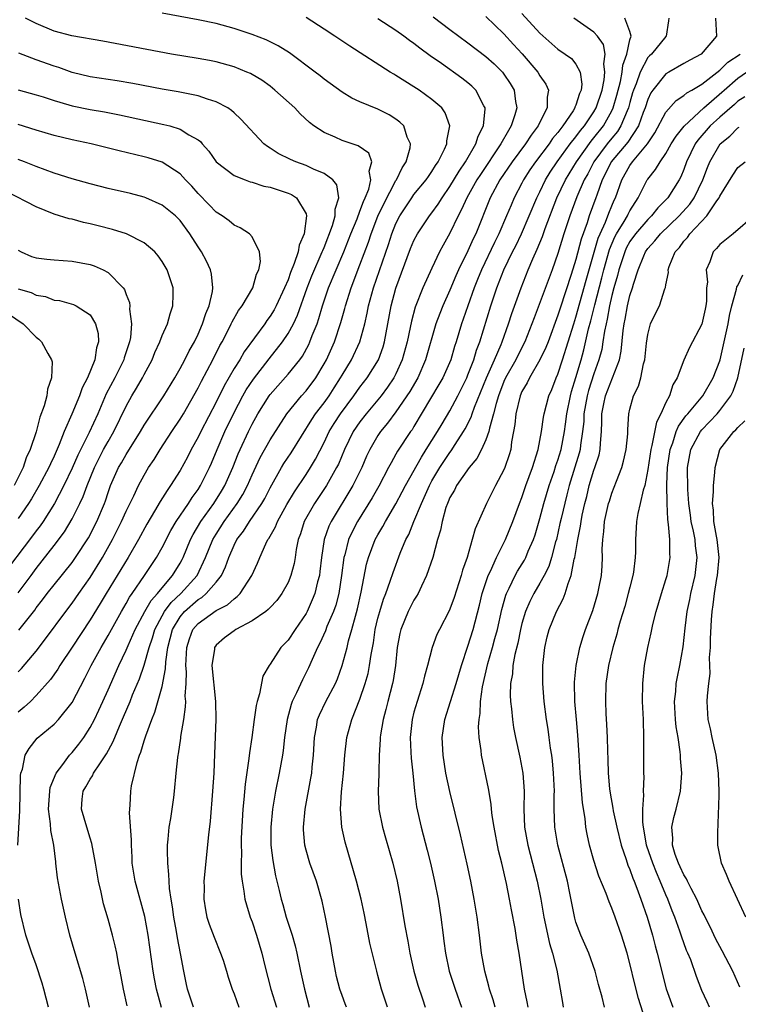
# Model space of a CAD drawing. Units: inches. Extents: x 2586000 to 2589000, y 1536000 to 1539000.
# Drawn here: x 2587473 to 2587553, y 1536949 to 1537059 of the extents above; entities that cross this region are included whole.
import ezdxf

# ---------------------------------------------------------------- set-up
doc = ezdxf.new("R2010")
doc.units = ezdxf.units.IN
doc.header["$MEASUREMENT"] = 0
doc.layers.add('LD25861536_2ft', color=53, linetype='Continuous')

msp = doc.modelspace()

# ---------------------------------------------------------------- linework, layer by layer
at = {"layer": 'LD25861536_2ft'}
for points, elevation in [([(2587485.12, 1536949.12), (2587484.71, 1536951), (2587484.35, 1536953), (2587484.17, 1536953.83), (2587483.96, 1536955), (2587483.8, 1536955.8), (2587483.49, 1536957), (2587483, 1536958.79), (2587482.5, 1536960.5), (2587482.22, 1536961.78), (2587481.93, 1536963), (2587481.59, 1536965), (2587481.2, 1536967.2), (2587481, 1536967.79), (2587480.63, 1536969), (2587480.04, 1536971), (2587480.13, 1536972.13), (2587480.23, 1536973), (2587480.52, 1536973.48), (2587481, 1536974.34), (2587481.27, 1536974.73), (2587481.38, 1536975), (2587482.07, 1536976.07), (2587482.83, 1536977.17), (2587483.54, 1536978.46), (2587483.73, 1536979), (2587484.26, 1536980.26), (2587484.72, 1536981.28), (2587485.45, 1536983), (2587485.72, 1536983.72), (2587486.48, 1536985.52), (2587487, 1536987.04), (2587487.55, 1536989), (2587487.93, 1536990.07), (2587488.19, 1536991), (2587489, 1536992.51), (2587489.28, 1536993), (2587490, 1536994), (2587491.08, 1536995), (2587492.88, 1536997), (2587493.84, 1536999), (2587494.65, 1537001), (2587495, 1537001.59), (2587495.89, 1537003), (2587497.36, 1537005), (2587497.99, 1537006.01), (2587498.5, 1537007), (2587499, 1537008.19), (2587499.89, 1537010.11), (2587501, 1537012.09), (2587502.87, 1537015), (2587504.51, 1537017), (2587505, 1537017.55), (2587506.08, 1537019), (2587507, 1537020.53), (2587507.26, 1537021), (2587508.15, 1537023), (2587508.86, 1537025.14), (2587509.3, 1537026.7), (2587509.37, 1537027), (2587510.01, 1537029), (2587511, 1537031.56), (2587511.94, 1537034.06), (2587512.24, 1537035), (2587513, 1537036.97), (2587513.65, 1537038.35), (2587515, 1537040.93), (2587515.05, 1537041), (2587515.67, 1537042.33), (2587516.12, 1537043), (2587516.58, 1537044.58), (2587516.62, 1537045), (2587516.26, 1537045.74), (2587515.86, 1537047), (2587515.44, 1537047.44), (2587515, 1537047.76), (2587514.24, 1537048.24), (2587513, 1537048.87), (2587511, 1537049.68), (2587510.09, 1537050.09), (2587509, 1537050.75), (2587507, 1537052.22), (2587506.58, 1537052.58), (2587506.03, 1537053), (2587503.15, 1537055.15), (2587501.92, 1537055.92), (2587500.58, 1537056.58), (2587499, 1537057.17), (2587497, 1537057.84), (2587495, 1537058.4), (2587493, 1537058.82), (2587489, 1537059.55)], 7410), ([(2587529, 1537059.52), (2587531, 1537057.33), (2587533, 1537055.56), (2587533.81, 1537055), (2587534.5, 1537054.5), (2587535, 1537053.87), (2587535.47, 1537053), (2587535.65, 1537051.65), (2587535.57, 1537051), (2587535.39, 1537050.61), (2587535, 1537049.33), (2587534.9, 1537049.1), (2587534.88, 1537049), (2587534.69, 1537048.69), (2587533.55, 1537047), (2587533, 1537046.27), (2587532.41, 1537045.59), (2587532.03, 1537045), (2587530.5, 1537043), (2587529.89, 1537042.11), (2587529.18, 1537041), (2587529, 1537040.62), (2587528.14, 1537039), (2587527.79, 1537038.21), (2587527.29, 1537037), (2587526.43, 1537035), (2587525.95, 1537034.05), (2587524.49, 1537031), (2587524.08, 1537029.92), (2587523.7, 1537029), (2587522.97, 1537027), (2587522.47, 1537025.53), (2587522.28, 1537025), (2587521.7, 1537023), (2587521.52, 1537022.48), (2587521.08, 1537021), (2587520.2, 1537019), (2587519.77, 1537018.23), (2587517, 1537013.56), (2587516.79, 1537013.22), (2587516.62, 1537013), (2587515.18, 1537010.82), (2587515, 1537010.48), (2587514.45, 1537009.55), (2587514.18, 1537009), (2587513.08, 1537006.92), (2587512.35, 1537005.65), (2587510.72, 1537003), (2587510.13, 1537001.87), (2587509.74, 1537001), (2587509.3, 1536999.3), (2587509.21, 1536999), (2587508.96, 1536997), (2587508.64, 1536995), (2587508.3, 1536993.7), (2587508.04, 1536993), (2587507.32, 1536991.32), (2587507.15, 1536990.85), (2587506.54, 1536989.46), (2587506.28, 1536989), (2587505.67, 1536987.67), (2587505.28, 1536986.72), (2587504.6, 1536985.4), (2587503.94, 1536983.94), (2587503.47, 1536983), (2587503.34, 1536982.66), (2587502.89, 1536981), (2587502.61, 1536979), (2587502.46, 1536977.54), (2587502.38, 1536977), (2587502.03, 1536975), (2587501.62, 1536973), (2587501.29, 1536971), (2587501.09, 1536969), (2587501.1, 1536967), (2587501.3, 1536965.3), (2587501.61, 1536963.61), (2587502.02, 1536961.98), (2587502.24, 1536961), (2587502.42, 1536960.42), (2587502.81, 1536959), (2587503.46, 1536957), (2587503.8, 1536955.8), (2587503.98, 1536955), (2587504.39, 1536953), (2587504.83, 1536951), (2587505.35, 1536949)], 7420), ([(2587480.93, 1536949), (2587480.5, 1536951), (2587480.19, 1536952.19), (2587479.32, 1536955), (2587478.75, 1536957), (2587478.25, 1536959), (2587477.8, 1536961), (2587477.39, 1536963.39), (2587477.2, 1536965), (2587477.17, 1536965.17), (2587476.95, 1536967), (2587476.63, 1536968.63), (2587476.61, 1536969.39), (2587476.39, 1536971), (2587476.51, 1536973), (2587476.57, 1536973.43), (2587477.22, 1536975), (2587477.97, 1536975.97), (2587478.72, 1536977), (2587479, 1536977.31), (2587479.75, 1536978.25), (2587480.29, 1536979), (2587481, 1536980.1), (2587481.47, 1536981), (2587481.97, 1536982.03), (2587482.42, 1536983), (2587483, 1536984.27), (2587484.2, 1536987), (2587485, 1536988.68), (2587485.23, 1536989.23), (2587486.02, 1536991), (2587487.08, 1536993), (2587487.77, 1536994.23), (2587488.49, 1536995), (2587489, 1536995.64), (2587490.16, 1536997), (2587491, 1536998.38), (2587491.22, 1536998.78), (2587491.33, 1536999), (2587492.17, 1537001), (2587492.45, 1537001.55), (2587493.31, 1537003), (2587494.74, 1537005), (2587495.62, 1537006.38), (2587495.99, 1537007), (2587496.87, 1537009), (2587497.46, 1537010.54), (2587497.67, 1537011), (2587498.59, 1537013), (2587499, 1537013.85), (2587499.63, 1537015), (2587500.9, 1537017), (2587501, 1537017.13), (2587503, 1537019.38), (2587504.3, 1537021), (2587504.59, 1537021.41), (2587505.3, 1537022.7), (2587505.44, 1537023), (2587505.69, 1537023.69), (2587506.22, 1537025), (2587506.43, 1537025.57), (2587506.83, 1537027), (2587507.51, 1537029), (2587509.2, 1537033), (2587509.98, 1537035), (2587510.67, 1537036.67), (2587511, 1537037.51), (2587511.39, 1537038.61), (2587511.59, 1537039), (2587511.98, 1537039.98), (2587512.21, 1537041), (2587512.03, 1537041.97), (2587512.33, 1537043), (2587511.98, 1537043.98), (2587510.8, 1537044.8), (2587509, 1537045.4), (2587508.25, 1537045.75), (2587507, 1537046.26), (2587505.88, 1537047), (2587505.38, 1537047.38), (2587504.34, 1537048.34), (2587503.74, 1537049), (2587501.55, 1537051), (2587501, 1537051.43), (2587500.08, 1537052.08), (2587499, 1537052.72), (2587498.82, 1537052.82), (2587498.41, 1537053), (2587497, 1537053.57), (2587495, 1537054.14), (2587494.28, 1537054.28), (2587493, 1537054.52), (2587490.03, 1537055), (2587482.42, 1537056.42), (2587478.98, 1537057.02), (2587477, 1537057.55), (2587475, 1537058.39), (2587473.83, 1537059)], 7408), ([(2587488.95, 1536948.95), (2587488.36, 1536951), (2587488.14, 1536952.14), (2587487.99, 1536953), (2587487.45, 1536957), (2587487.07, 1536959.07), (2587485.99, 1536963), (2587485.68, 1536965), (2587485.66, 1536965.66), (2587485.58, 1536967), (2587485.6, 1536967.6), (2587485.39, 1536970.61), (2587485.45, 1536971.45), (2587485.52, 1536973), (2587485.6, 1536973.6), (2587486.22, 1536976.22), (2587486.5, 1536977), (2587486.65, 1536977.35), (2587487, 1536978.6), (2587487.18, 1536979.18), (2587487.87, 1536981), (2587488.21, 1536981.79), (2587489, 1536984.67), (2587489.38, 1536986.62), (2587489.4, 1536987.4), (2587489.63, 1536989), (2587490.15, 1536991), (2587491, 1536992.4), (2587491.49, 1536993), (2587493, 1536994.34), (2587493.43, 1536994.57), (2587493.91, 1536995), (2587495, 1536996.26), (2587495.59, 1536997), (2587496.05, 1536997.95), (2587496.42, 1536999), (2587497, 1537000.38), (2587497.31, 1537001), (2587498.05, 1537001.95), (2587498.7, 1537003), (2587500.09, 1537005), (2587500.42, 1537005.58), (2587501, 1537006.75), (2587502.28, 1537009), (2587502.55, 1537009.45), (2587503.35, 1537010.65), (2587505.63, 1537014.37), (2587506.06, 1537015), (2587507, 1537016.22), (2587507.56, 1537017), (2587508.13, 1537017.87), (2587508.85, 1537019), (2587509, 1537019.27), (2587510.04, 1537021), (2587510.98, 1537023), (2587511.54, 1537025), (2587511.81, 1537026.19), (2587511.96, 1537027), (2587512.5, 1537029), (2587514.17, 1537033.83), (2587514.53, 1537035), (2587515, 1537036.17), (2587515.43, 1537037), (2587516.75, 1537039), (2587517, 1537039.36), (2587518.34, 1537041), (2587518.61, 1537041.39), (2587519, 1537041.93), (2587519.41, 1537042.59), (2587519.7, 1537043), (2587520.41, 1537044.41), (2587520.67, 1537045), (2587520.66, 1537045.34), (2587521, 1537047), (2587520.47, 1537048.47), (2587520.09, 1537049), (2587519, 1537049.96), (2587517.56, 1537051), (2587517, 1537051.36), (2587515.98, 1537051.98), (2587515, 1537052.61), (2587514.75, 1537052.75), (2587514.34, 1537053), (2587509.88, 1537055.88), (2587508.19, 1537057), (2587507, 1537057.75), (2587505, 1537059.06)], 7412), ([(2587492.5, 1536949), (2587491.81, 1536951), (2587491.69, 1536951.69), (2587491.42, 1536953), (2587491.05, 1536954.95), (2587490.7, 1536956.7), (2587490.59, 1536957.41), (2587490.3, 1536959), (2587490.15, 1536960.15), (2587490, 1536961), (2587489.81, 1536962.19), (2587489.77, 1536963), (2587489.76, 1536963.76), (2587489.62, 1536965), (2587489.59, 1536966.41), (2587489.61, 1536967), (2587489.69, 1536967.69), (2587489.8, 1536969), (2587489.97, 1536969.97), (2587490.13, 1536971), (2587490.3, 1536972.3), (2587490.39, 1536973), (2587490.57, 1536975), (2587490.75, 1536976.75), (2587490.79, 1536977), (2587490.83, 1536977.17), (2587491.09, 1536978.91), (2587491.1, 1536979.1), (2587491.41, 1536981), (2587491.61, 1536982.39), (2587491.62, 1536983), (2587491.58, 1536983.58), (2587491.67, 1536985), (2587491.7, 1536986.3), (2587491.64, 1536987), (2587491.75, 1536989), (2587492.04, 1536989.96), (2587492.43, 1536991), (2587493, 1536991.68), (2587495, 1536993.1), (2587496.27, 1536993.73), (2587497, 1536994.42), (2587497.35, 1536994.65), (2587497.68, 1536995), (2587498.96, 1536997), (2587499.61, 1536998.39), (2587499.86, 1536999), (2587500.54, 1537000.54), (2587500.77, 1537001), (2587500.87, 1537001.13), (2587501.6, 1537002.4), (2587501.82, 1537003), (2587502.88, 1537004.88), (2587503.71, 1537006.29), (2587505, 1537008.23), (2587505.49, 1537009), (2587506.05, 1537009.95), (2587507, 1537011.81), (2587507.57, 1537013), (2587508.11, 1537013.89), (2587508.83, 1537015), (2587510.33, 1537017), (2587511, 1537017.96), (2587511.8, 1537019), (2587513.04, 1537021), (2587513.56, 1537022.44), (2587513.72, 1537023), (2587514.47, 1537027), (2587515, 1537028.97), (2587516.63, 1537033.37), (2587517, 1537034.26), (2587517.38, 1537035), (2587518.73, 1537037), (2587519, 1537037.34), (2587519.69, 1537038.3), (2587520.12, 1537039), (2587521, 1537040.25), (2587522.01, 1537041.99), (2587522.71, 1537043), (2587523.86, 1537045), (2587524.12, 1537045.88), (2587524.72, 1537047), (2587524.91, 1537048.91), (2587524.9, 1537049), (2587524.76, 1537049.24), (2587523.86, 1537051), (2587523.44, 1537051.44), (2587523, 1537051.81), (2587522.33, 1537052.33), (2587520.05, 1537053.95), (2587518.8, 1537054.8), (2587517.65, 1537055.65), (2587517, 1537056.18), (2587516.52, 1537056.52), (2587515.88, 1537057), (2587515, 1537057.62), (2587513, 1537058.91)], 7414), ([(2587519.14, 1537059.14), (2587521, 1537057.73), (2587523, 1537056.25), (2587525, 1537054.73), (2587525.9, 1537053.9), (2587526.83, 1537053), (2587527, 1537052.78), (2587527.71, 1537051.71), (2587528.13, 1537051), (2587528.28, 1537049.72), (2587528.42, 1537049), (2587528.23, 1537048.23), (2587527.82, 1537047), (2587527.49, 1537046.51), (2587526.67, 1537045), (2587524.38, 1537041.62), (2587524, 1537041), (2587522.87, 1537039), (2587522.3, 1537037.7), (2587521.91, 1537037), (2587521, 1537035.09), (2587520.25, 1537033.75), (2587519.85, 1537033), (2587519, 1537031.2), (2587518, 1537029), (2587517.14, 1537026.86), (2587516.71, 1537025.3), (2587516.57, 1537024.57), (2587516.24, 1537023), (2587515.7, 1537021), (2587515, 1537019.45), (2587514.77, 1537019), (2587514.06, 1537017.94), (2587513.35, 1537017), (2587511.68, 1537015), (2587511, 1537014.11), (2587510.25, 1537013), (2587509.28, 1537011), (2587508.6, 1537009.4), (2587508.4, 1537009), (2587507.27, 1537007), (2587505.95, 1537005), (2587504.81, 1537003), (2587504.37, 1537001.63), (2587504.13, 1537001), (2587503.91, 1536999.91), (2587503.78, 1536999), (2587503.67, 1536998.33), (2587503.31, 1536997), (2587503, 1536996.24), (2587502.32, 1536995), (2587501.77, 1536994.23), (2587501, 1536993.44), (2587500.79, 1536993.21), (2587500.53, 1536993), (2587499, 1536991.97), (2587497.2, 1536991), (2587497, 1536990.86), (2587495.95, 1536990.05), (2587495, 1536989.24), (2587494.83, 1536989), (2587494.81, 1536988.82), (2587494.54, 1536987), (2587494.95, 1536983), (2587494.98, 1536981), (2587494.84, 1536977.16), (2587494.74, 1536975), (2587494.62, 1536973), (2587494.34, 1536969.66), (2587494.17, 1536968.17), (2587493.65, 1536963), (2587493.66, 1536962.34), (2587493.64, 1536961), (2587493.82, 1536959.82), (2587493.99, 1536959), (2587494.23, 1536958.23), (2587494.77, 1536956.77), (2587495.51, 1536955), (2587495.78, 1536954.22), (2587496.17, 1536953), (2587496.33, 1536952.34), (2587496.78, 1536951), (2587497, 1536950.48), (2587497.52, 1536949)], 7416), ([(2587525, 1537059.17), (2587527, 1537057.24), (2587528.07, 1537056.07), (2587529.01, 1537055.01), (2587530.76, 1537053), (2587531, 1537052.59), (2587531.66, 1537051.66), (2587531.96, 1537051), (2587531.79, 1537050.21), (2587531.8, 1537049), (2587531, 1537047.44), (2587530.8, 1537047), (2587530.01, 1537045.99), (2587529.41, 1537045), (2587527.91, 1537043), (2587526.55, 1537041), (2587525.46, 1537039), (2587523.87, 1537035), (2587523.57, 1537034.43), (2587523, 1537033.1), (2587521.96, 1537031), (2587521.66, 1537030.34), (2587521, 1537028.75), (2587520.2, 1537027), (2587519.86, 1537026.14), (2587519.44, 1537025), (2587518.3, 1537021), (2587517.42, 1537019), (2587516.54, 1537017.46), (2587515, 1537015.2), (2587514.06, 1537013.94), (2587513.28, 1537013), (2587513, 1537012.57), (2587512.1, 1537011), (2587511.74, 1537010.26), (2587511.19, 1537009), (2587510.19, 1537007), (2587507.78, 1537003), (2587507.53, 1537002.47), (2587507.03, 1537001), (2587506.73, 1536999), (2587506.55, 1536997.45), (2587506.49, 1536997), (2587506.28, 1536996.28), (2587505.97, 1536995), (2587505.7, 1536994.31), (2587505.11, 1536993), (2587505, 1536992.79), (2587503.79, 1536991), (2587503, 1536989.81), (2587502.2, 1536989), (2587501, 1536987.14), (2587500.9, 1536987), (2587500.21, 1536985.79), (2587499.84, 1536983.84), (2587499.57, 1536983), (2587499.46, 1536982.54), (2587499.23, 1536981), (2587498.98, 1536979), (2587498.72, 1536977.28), (2587498.66, 1536976.66), (2587498.22, 1536973.78), (2587498.08, 1536972.08), (2587497.97, 1536971), (2587497.8, 1536967.8), (2587497.78, 1536967), (2587497.82, 1536966.18), (2587497.78, 1536965), (2587497.8, 1536963.8), (2587497.89, 1536963), (2587498.1, 1536961.9), (2587498.21, 1536961), (2587498.37, 1536960.37), (2587498.8, 1536959), (2587499, 1536958.47), (2587499.48, 1536957), (2587500.08, 1536955), (2587500.42, 1536953.58), (2587501.09, 1536951), (2587501.71, 1536949)], 7418), ([(2587509.5, 1536949), (2587509.35, 1536949.35), (2587509, 1536950.27), (2587508.76, 1536951), (2587508.4, 1536952.4), (2587508.26, 1536953), (2587507.89, 1536955), (2587507.78, 1536955.78), (2587507.18, 1536959), (2587506.79, 1536960.78), (2587506.15, 1536963), (2587505.44, 1536965), (2587505, 1536966.46), (2587504.85, 1536967), (2587504.72, 1536968.72), (2587504.71, 1536969), (2587504.91, 1536971), (2587505.55, 1536974.45), (2587505.64, 1536975), (2587505.69, 1536975.69), (2587505.84, 1536977), (2587505.93, 1536979), (2587506.15, 1536980.15), (2587506.28, 1536981), (2587506.48, 1536981.52), (2587507.21, 1536983), (2587508.28, 1536985), (2587508.5, 1536985.5), (2587509.02, 1536986.98), (2587509.56, 1536989), (2587509.73, 1536989.73), (2587510.1, 1536991), (2587510.49, 1536992.49), (2587510.72, 1536993.28), (2587511.14, 1536995.14), (2587511.72, 1536998.28), (2587511.93, 1536999), (2587512.7, 1537001), (2587513, 1537001.54), (2587513.55, 1537002.45), (2587513.82, 1537003), (2587515, 1537004.99), (2587515.7, 1537006.3), (2587516.06, 1537007), (2587517.82, 1537010.18), (2587518.37, 1537011), (2587519.63, 1537013), (2587520.12, 1537013.88), (2587521, 1537015.33), (2587521.88, 1537017), (2587522.86, 1537019), (2587523, 1537019.33), (2587523.65, 1537021), (2587523.95, 1537022.05), (2587524.34, 1537023), (2587525.55, 1537027), (2587526.23, 1537029), (2587526.99, 1537031), (2587527.96, 1537033), (2587528.32, 1537033.68), (2587528.95, 1537035), (2587529.82, 1537037), (2587530.65, 1537039), (2587531, 1537039.69), (2587531.62, 1537041), (2587532.14, 1537041.86), (2587532.91, 1537043), (2587534.38, 1537045), (2587535, 1537045.79), (2587535.5, 1537046.5), (2587535.94, 1537047), (2587537, 1537048.57), (2587537.25, 1537049), (2587537.91, 1537051), (2587538.15, 1537052.15), (2587538.23, 1537053), (2587538.09, 1537053.91), (2587538.24, 1537055), (2587538.08, 1537056.08), (2587537.42, 1537057), (2587537, 1537057.44), (2587534.78, 1537059)], 7422), ([(2587514.04, 1536949), (2587513.39, 1536951), (2587513, 1536952.53), (2587512.87, 1536953), (2587512.11, 1536956.11), (2587511.7, 1536958.3), (2587511.46, 1536959.46), (2587511.13, 1536961), (2587510.61, 1536963), (2587509.34, 1536967.34), (2587508.97, 1536969), (2587508.82, 1536971), (2587508.95, 1536972.95), (2587509.18, 1536975), (2587509.33, 1536977), (2587509.53, 1536979), (2587510.08, 1536981), (2587511, 1536983.25), (2587511.58, 1536985), (2587511.89, 1536986.11), (2587512.06, 1536987), (2587512.23, 1536988.23), (2587512.49, 1536989.51), (2587512.7, 1536991), (2587513, 1536992.27), (2587513.19, 1536993), (2587513.62, 1536994.38), (2587513.87, 1536995), (2587514.37, 1536996.37), (2587514.67, 1536997.33), (2587515.47, 1536999.47), (2587516.11, 1537001), (2587516.42, 1537001.58), (2587516.99, 1537003), (2587517.83, 1537005), (2587518.71, 1537007), (2587519, 1537007.52), (2587519.88, 1537009), (2587521, 1537010.69), (2587521.14, 1537010.86), (2587521.59, 1537011.59), (2587522.5, 1537013), (2587522.69, 1537013.31), (2587523.37, 1537014.63), (2587523.48, 1537015), (2587523.74, 1537015.74), (2587525.05, 1537019), (2587525.94, 1537021), (2587526.68, 1537022.68), (2587526.8, 1537023), (2587527.51, 1537025), (2587527.87, 1537026.13), (2587528.9, 1537029), (2587529.7, 1537031), (2587530.22, 1537032.22), (2587530.71, 1537033.29), (2587531.3, 1537034.7), (2587531.6, 1537035.6), (2587532.89, 1537039), (2587533.84, 1537041), (2587535.05, 1537043), (2587536.69, 1537045.31), (2587537, 1537045.67), (2587538.06, 1537047), (2587539, 1537048.67), (2587539.16, 1537049), (2587539.57, 1537050.43), (2587539.96, 1537051.96), (2587540.16, 1537053), (2587540.22, 1537053.78), (2587540.68, 1537055), (2587541, 1537056.57), (2587541.13, 1537057), (2587541, 1537057.49), (2587540.44, 1537059)], 7424), ([(2587545.32, 1537059), (2587545.29, 1537058.7), (2587545.05, 1537057), (2587545, 1537056.96), (2587543.4, 1537055), (2587543.19, 1537054.81), (2587543, 1537054.6), (2587542.15, 1537053), (2587541.7, 1537051.7), (2587541.41, 1537051), (2587541.31, 1537050.69), (2587541, 1537049.61), (2587540.84, 1537049), (2587540.7, 1537048.7), (2587540.01, 1537047), (2587539.62, 1537046.38), (2587539, 1537045.65), (2587538.48, 1537045), (2587536.98, 1537043), (2587536.31, 1537041.69), (2587535.92, 1537041), (2587535.1, 1537039.1), (2587534.32, 1537037), (2587533.67, 1537035), (2587533, 1537032.83), (2587532.35, 1537031), (2587530.35, 1537025.65), (2587530.12, 1537025), (2587529.33, 1537023), (2587528.53, 1537021.47), (2587528.31, 1537021), (2587527.19, 1537019), (2587527, 1537018.58), (2587526.39, 1537017), (2587526.12, 1537016.12), (2587525.85, 1537015), (2587525.39, 1537013.39), (2587525.33, 1537013), (2587525, 1537012.08), (2587524.49, 1537011), (2587523.98, 1537010.02), (2587523.12, 1537009), (2587521.74, 1537007), (2587521.49, 1537006.51), (2587521, 1537005.67), (2587520.81, 1537005.19), (2587520.71, 1537005), (2587520.56, 1537004.56), (2587520.13, 1537003), (2587519.96, 1537002.04), (2587519.63, 1537001), (2587519.09, 1536999), (2587518.41, 1536997), (2587517.83, 1536995.83), (2587517.45, 1536995), (2587517.29, 1536994.71), (2587517, 1536994.25), (2587516.37, 1536993), (2587515.55, 1536991), (2587515.44, 1536990.56), (2587515.15, 1536989), (2587514.96, 1536987), (2587514.69, 1536985.31), (2587514.62, 1536985), (2587514.11, 1536983), (2587513.89, 1536982.11), (2587513.58, 1536981), (2587513.29, 1536979.29), (2587513.25, 1536979), (2587513.25, 1536978.75), (2587513.14, 1536977), (2587513.08, 1536975.08), (2587513.09, 1536974.91), (2587513.02, 1536973), (2587513.11, 1536971), (2587513.49, 1536969), (2587513.82, 1536967.82), (2587514.64, 1536965), (2587515.13, 1536963), (2587515.49, 1536961), (2587515.97, 1536958.03), (2587516.32, 1536956.32), (2587516.55, 1536955), (2587517, 1536953), (2587517.44, 1536951.44), (2587517.93, 1536949.93), (2587518.26, 1536949)], 7426), ([(2587550.51, 1537059), (2587550.62, 1537057), (2587548.94, 1537055), (2587547.67, 1537054.33), (2587547, 1537053.96), (2587545.32, 1537053), (2587545, 1537052.8), (2587543.56, 1537051), (2587543.33, 1537050.67), (2587543, 1537049.96), (2587542.69, 1537049), (2587542.49, 1537048.49), (2587541.95, 1537047), (2587540.79, 1537045.21), (2587538.92, 1537043), (2587538.3, 1537041.7), (2587537.93, 1537041), (2587537.32, 1537039.32), (2587537.22, 1537039), (2587536.48, 1537037), (2587536.24, 1537036.24), (2587535.58, 1537034.42), (2587535, 1537032.14), (2587534.48, 1537030.48), (2587533.25, 1537026.75), (2587533, 1537025.97), (2587531.9, 1537023), (2587531.65, 1537022.35), (2587531, 1537021), (2587529.83, 1537019), (2587529.57, 1537018.43), (2587529, 1537017.46), (2587528.8, 1537017), (2587528.31, 1537015), (2587528.21, 1537013.79), (2587528.08, 1537013), (2587527.86, 1537011.86), (2587527.76, 1537011), (2587527.59, 1537010.41), (2587527.1, 1537009), (2587527, 1537008.77), (2587526.07, 1537007), (2587525.08, 1537005), (2587523.79, 1537002.21), (2587523.48, 1537001), (2587522.92, 1536999), (2587522.41, 1536997.59), (2587522.26, 1536997), (2587521.46, 1536994.54), (2587521, 1536993.27), (2587520.92, 1536993.08), (2587519.83, 1536991), (2587519.56, 1536990.44), (2587519.01, 1536989), (2587518.52, 1536987), (2587518.18, 1536985.82), (2587518, 1536985), (2587517.34, 1536983), (2587517, 1536981.8), (2587516.8, 1536981), (2587516.57, 1536979), (2587516.65, 1536977.35), (2587516.67, 1536976.67), (2587516.87, 1536975), (2587517.06, 1536973.06), (2587517.29, 1536971.29), (2587517.8, 1536969), (2587518.47, 1536966.47), (2587518.83, 1536965), (2587519.29, 1536963), (2587519.68, 1536961), (2587519.99, 1536959), (2587520.24, 1536957), (2587520.33, 1536956.33), (2587520.49, 1536955), (2587520.91, 1536953), (2587521.57, 1536951), (2587522.28, 1536949)], 7428), ([(2587472.95, 1536967), (2587473.17, 1536970.83), (2587473.26, 1536974.74), (2587473.31, 1536975), (2587473.47, 1536975.47), (2587473.79, 1536977), (2587474.23, 1536977.77), (2587475.1, 1536978.9), (2587477, 1536980.47), (2587477.49, 1536981), (2587479, 1536982.89), (2587480.42, 1536985.58), (2587481.13, 1536987), (2587482.21, 1536989), (2587483, 1536990.31), (2587484.5, 1536993), (2587485, 1536993.87), (2587485.39, 1536994.61), (2587485.67, 1536995), (2587487.05, 1536997), (2587488.38, 1536999), (2587489, 1537000.1), (2587489.98, 1537002.02), (2587490.58, 1537003), (2587491.92, 1537005), (2587492.33, 1537005.67), (2587493, 1537006.57), (2587493.28, 1537007), (2587494.27, 1537009), (2587494.49, 1537009.51), (2587495.11, 1537011), (2587495.97, 1537013), (2587497, 1537015.14), (2587497.99, 1537017), (2587498.35, 1537017.65), (2587499.15, 1537018.85), (2587500.9, 1537021.1), (2587502.4, 1537023), (2587503, 1537023.9), (2587503.59, 1537025), (2587504.04, 1537025.96), (2587505.14, 1537029), (2587505.66, 1537030.34), (2587506.8, 1537033), (2587506.85, 1537033.15), (2587507, 1537033.5), (2587507.94, 1537035.94), (2587508.25, 1537037), (2587508.24, 1537037.76), (2587508.66, 1537039), (2587508.44, 1537040.44), (2587507.97, 1537041), (2587507, 1537041.7), (2587505.82, 1537042.18), (2587505, 1537042.59), (2587503.86, 1537043), (2587503.26, 1537043.26), (2587501.92, 1537043.92), (2587501, 1537044.54), (2587500.7, 1537044.7), (2587500.32, 1537045), (2587497.76, 1537047.76), (2587497, 1537048.46), (2587496.73, 1537048.73), (2587496.32, 1537049), (2587495, 1537049.69), (2587494.03, 1537049.97), (2587493, 1537050.35), (2587491.33, 1537050.67), (2587490.8, 1537050.8), (2587489, 1537051.11), (2587485.74, 1537051.74), (2587484.02, 1537052.02), (2587481, 1537052.48), (2587479, 1537052.96), (2587477.51, 1537053.51), (2587477, 1537053.66), (2587475, 1537054.37), (2587473.08, 1537055.08)], 7406), ([(2587526.04, 1536949), (2587525.81, 1536949.81), (2587525.41, 1536951), (2587525.34, 1536951.34), (2587524.87, 1536953), (2587524.49, 1536955), (2587524.27, 1536957), (2587524.02, 1536959), (2587523.69, 1536961), (2587523.32, 1536963), (2587522.91, 1536964.91), (2587522.17, 1536968.17), (2587520.97, 1536972.97), (2587520.55, 1536975), (2587520.23, 1536977), (2587520.15, 1536979), (2587520.44, 1536981), (2587521.69, 1536985), (2587522.28, 1536987), (2587523, 1536989.15), (2587523.57, 1536991), (2587524.28, 1536993.72), (2587524.59, 1536995), (2587525.25, 1536997), (2587525.5, 1536997.5), (2587526.16, 1536999), (2587527.16, 1537001), (2587527.98, 1537003), (2587528.72, 1537005), (2587529, 1537005.69), (2587529.45, 1537007), (2587530.18, 1537009), (2587530.8, 1537011), (2587531.17, 1537013), (2587531.39, 1537014.61), (2587531.48, 1537015), (2587532, 1537017), (2587532.31, 1537017.69), (2587532.81, 1537019), (2587533, 1537019.41), (2587533.52, 1537021), (2587534.15, 1537023), (2587534.76, 1537025), (2587535, 1537025.72), (2587536.14, 1537029.86), (2587537.48, 1537034.52), (2587537.69, 1537035), (2587538.3, 1537036.3), (2587538.68, 1537037.32), (2587539, 1537038.11), (2587539.26, 1537038.74), (2587539.4, 1537039), (2587540.09, 1537041), (2587541, 1537042.59), (2587541.29, 1537043), (2587542.96, 1537045), (2587543.76, 1537046.24), (2587545, 1537048.53), (2587546.16, 1537049.84), (2587547, 1537050.38), (2587547.32, 1537050.68), (2587547.9, 1537051), (2587549, 1537051.66), (2587551, 1537053.19), (2587551.9, 1537054.1), (2587553.25, 1537055)], 7430), ([(2587529.69, 1536949), (2587529.6, 1536949.6), (2587529.27, 1536951), (2587528.69, 1536955), (2587528.44, 1536956.44), (2587528.25, 1536957.75), (2587527.83, 1536959.83), (2587527.63, 1536961), (2587527.27, 1536962.73), (2587526.75, 1536965), (2587526.4, 1536966.4), (2587525.9, 1536969), (2587525.69, 1536970.31), (2587525.62, 1536971), (2587525.58, 1536971.58), (2587525.3, 1536973.3), (2587524.5, 1536977), (2587524.46, 1536977.54), (2587524.24, 1536979), (2587524.17, 1536980.17), (2587524.23, 1536981), (2587524.36, 1536981.64), (2587524.4, 1536983), (2587524.62, 1536984.62), (2587525.22, 1536987.22), (2587525.74, 1536989), (2587525.99, 1536989.99), (2587526.27, 1536991), (2587526.77, 1536993.23), (2587527.2, 1536994.8), (2587527.28, 1536995), (2587527.58, 1536995.58), (2587528.25, 1536997), (2587528.52, 1536997.48), (2587529.28, 1536998.72), (2587529.42, 1536999), (2587529.71, 1536999.71), (2587530.28, 1537001), (2587530.46, 1537001.54), (2587531, 1537003.34), (2587531.43, 1537005), (2587532.04, 1537007), (2587532.58, 1537008.58), (2587532.78, 1537009.22), (2587533, 1537009.84), (2587533.35, 1537011), (2587533.74, 1537013), (2587533.84, 1537013.84), (2587534, 1537015), (2587534.39, 1537017), (2587534.52, 1537017.48), (2587535, 1537019.01), (2587535.59, 1537021), (2587535.89, 1537022.11), (2587536.42, 1537024.42), (2587536.67, 1537025.33), (2587537.09, 1537027.09), (2587537.88, 1537030.12), (2587538.1, 1537031), (2587538.73, 1537033.27), (2587539.34, 1537034.66), (2587539.52, 1537035), (2587540.38, 1537036.38), (2587540.74, 1537037), (2587540.81, 1537037.19), (2587541, 1537037.55), (2587541.93, 1537039), (2587542.93, 1537041), (2587543, 1537041.1), (2587543.86, 1537042.14), (2587544.36, 1537043), (2587545, 1537043.95), (2587545.6, 1537045), (2587546.13, 1537045.87), (2587547.02, 1537046.98), (2587549.22, 1537049), (2587551.24, 1537050.76), (2587551.5, 1537051), (2587553, 1537052.31), (2587553.96, 1537053)], 7432), ([(2587473, 1537051.03), (2587475, 1537050.47), (2587475.77, 1537050.23), (2587477, 1537049.82), (2587478.64, 1537049.36), (2587479, 1537049.25), (2587481, 1537048.84), (2587482.58, 1537048.58), (2587484.25, 1537048.25), (2587489.18, 1537047.18), (2587489.85, 1537047), (2587491, 1537046.65), (2587491.98, 1537046.02), (2587493, 1537045.46), (2587493.27, 1537045.27), (2587493.47, 1537045), (2587494.19, 1537044.19), (2587495.01, 1537043), (2587497, 1537041.48), (2587498.22, 1537041), (2587498.79, 1537040.79), (2587499, 1537040.74), (2587500.32, 1537040.32), (2587501, 1537040.18), (2587503, 1537039.53), (2587503.37, 1537039.37), (2587503.95, 1537039), (2587505, 1537037.24), (2587505.07, 1537037), (2587504.8, 1537035), (2587504.24, 1537033.76), (2587504.12, 1537033), (2587503.7, 1537031.7), (2587503.28, 1537030.72), (2587503, 1537029.89), (2587502.62, 1537029), (2587501.67, 1537027), (2587501.44, 1537026.56), (2587501, 1537025.84), (2587500.65, 1537025.35), (2587500.41, 1537025), (2587498.12, 1537021.88), (2587497.63, 1537021), (2587497, 1537020.01), (2587495.9, 1537018.1), (2587495, 1537016.29), (2587493.29, 1537013), (2587493, 1537012.39), (2587492.23, 1537011), (2587491.82, 1537010.18), (2587491, 1537008.67), (2587489.95, 1537007), (2587489.55, 1537006.45), (2587488.78, 1537005.22), (2587488.17, 1537004.17), (2587487.29, 1537002.71), (2587486.38, 1537001), (2587485.22, 1536999), (2587482.78, 1536995), (2587482.12, 1536993.88), (2587481, 1536992.06), (2587479, 1536989.04), (2587477.63, 1536987), (2587477.4, 1536986.6), (2587476.58, 1536985.42), (2587475, 1536983.64), (2587474.36, 1536983), (2587473.66, 1536982.34), (2587473, 1536981.81)], 7404), ([(2587553.77, 1537050.23), (2587553, 1537049.75), (2587552.62, 1537049.38), (2587551, 1537047.98), (2587549.94, 1537047), (2587548.57, 1537045.43), (2587548.27, 1537045), (2587547.3, 1537043), (2587547, 1537042.17), (2587546.66, 1537041.34), (2587546.47, 1537041), (2587545.21, 1537039), (2587545, 1537038.77), (2587544.11, 1537037.89), (2587543.41, 1537037), (2587543, 1537036.61), (2587541.61, 1537035), (2587541, 1537034.14), (2587540.6, 1537033.4), (2587540.43, 1537033), (2587539.79, 1537031), (2587539.64, 1537030.36), (2587539.23, 1537029), (2587539, 1537028.15), (2587538.73, 1537027), (2587538.48, 1537025.52), (2587538.35, 1537025), (2587538.17, 1537024.17), (2587538.01, 1537023), (2587537.87, 1537022.13), (2587537.56, 1537021), (2587537, 1537019.43), (2587536.41, 1537017.59), (2587536.25, 1537017), (2587535.9, 1537015), (2587535.87, 1537014.13), (2587535.75, 1537013), (2587535.51, 1537011.51), (2587535.47, 1537011), (2587535.38, 1537010.62), (2587534.25, 1537007), (2587533.98, 1537005.98), (2587533.35, 1537003.35), (2587533.23, 1537002.77), (2587532.83, 1537001), (2587532.75, 1537000.75), (2587532.28, 1536999), (2587531.98, 1536998.02), (2587531.46, 1536997), (2587531, 1536996.15), (2587530.32, 1536995), (2587529.88, 1536994.12), (2587529.4, 1536993), (2587529, 1536991.68), (2587528.83, 1536991), (2587528.53, 1536989.47), (2587528.2, 1536988.2), (2587528, 1536987), (2587527.94, 1536986.06), (2587527.74, 1536985), (2587527.7, 1536983.7), (2587527.73, 1536983), (2587527.84, 1536982.16), (2587527.94, 1536981), (2587528.08, 1536980.08), (2587528.3, 1536979), (2587528.78, 1536976.78), (2587529.12, 1536975), (2587529.25, 1536973), (2587529.2, 1536971), (2587529.29, 1536969), (2587529.66, 1536967), (2587530.68, 1536963), (2587531.1, 1536961), (2587531.45, 1536959), (2587532.07, 1536956.07), (2587532.41, 1536955), (2587532.89, 1536953.11), (2587533.26, 1536951), (2587533.5, 1536949.5), (2587533.6, 1536949)], 7434), ([(2587473, 1536986.27), (2587473.36, 1536986.64), (2587475, 1536988.6), (2587476.05, 1536989.95), (2587478.29, 1536993), (2587479, 1536993.93), (2587479.74, 1536995), (2587481, 1536996.78), (2587482.38, 1536999), (2587483.5, 1537001), (2587484.5, 1537003), (2587485, 1537004.14), (2587485.85, 1537005.85), (2587486.38, 1537007), (2587487, 1537008.17), (2587487.5, 1537009), (2587488.1, 1537009.9), (2587488.77, 1537011), (2587490.08, 1537013), (2587491, 1537014.38), (2587491.37, 1537015), (2587493, 1537017.88), (2587493.38, 1537018.62), (2587494.65, 1537021), (2587495.43, 1537022.57), (2587495.67, 1537023), (2587496.38, 1537024.38), (2587496.68, 1537025), (2587496.78, 1537025.22), (2587497.51, 1537026.49), (2587497.9, 1537027), (2587499.07, 1537029), (2587499.49, 1537030.51), (2587499.75, 1537031), (2587499.94, 1537031.94), (2587499.83, 1537033), (2587499, 1537034.68), (2587498.7, 1537035), (2587497.68, 1537035.68), (2587497, 1537035.96), (2587496.46, 1537036.46), (2587495.68, 1537037), (2587495, 1537037.41), (2587494.24, 1537038.24), (2587493, 1537039.49), (2587492.29, 1537040.29), (2587491.61, 1537041), (2587491, 1537041.67), (2587489, 1537042.99), (2587487.46, 1537043.46), (2587487, 1537043.58), (2587484.22, 1537044.22), (2587481.1, 1537045), (2587479, 1537045.46), (2587477, 1537045.94), (2587475, 1537046.52), (2587473, 1537047.16)], 7402), ([(2587538.19, 1536949), (2587537.91, 1536950.09), (2587537.51, 1536951.51), (2587537.14, 1536953), (2587536.44, 1536955), (2587536.01, 1536956.01), (2587535.54, 1536957), (2587535, 1536958.46), (2587534.88, 1536958.88), (2587534.34, 1536961.66), (2587534.06, 1536963), (2587532.99, 1536967), (2587532.66, 1536969), (2587532.6, 1536971), (2587532.59, 1536972.59), (2587532.61, 1536973), (2587532.52, 1536975), (2587532.4, 1536976.4), (2587532.32, 1536977), (2587532.19, 1536977.81), (2587532.04, 1536979), (2587531.91, 1536979.91), (2587531.73, 1536981), (2587531.46, 1536983), (2587531.31, 1536985), (2587531.32, 1536987), (2587531.53, 1536989), (2587531.81, 1536990.19), (2587532.02, 1536991), (2587532.85, 1536993), (2587533.6, 1536994.4), (2587533.81, 1536995), (2587534.13, 1536996.13), (2587534.48, 1536997), (2587534.82, 1536998.82), (2587534.88, 1536999), (2587535.2, 1537001), (2587535.51, 1537002.49), (2587535.57, 1537003), (2587535.7, 1537003.7), (2587535.99, 1537005), (2587536.2, 1537005.8), (2587536.49, 1537007), (2587537, 1537008.7), (2587537.11, 1537009), (2587537.58, 1537010.42), (2587537.71, 1537011), (2587537.73, 1537011.73), (2587537.84, 1537013), (2587537.89, 1537014.11), (2587537.88, 1537015), (2587538.1, 1537016.1), (2587538.3, 1537017), (2587539.83, 1537021), (2587540.04, 1537021.96), (2587540.25, 1537024.25), (2587540.36, 1537025), (2587540.48, 1537025.52), (2587540.73, 1537027), (2587541, 1537028.14), (2587541.3, 1537029), (2587541.41, 1537029.41), (2587541.94, 1537031), (2587542.55, 1537032.55), (2587542.74, 1537033), (2587543, 1537033.36), (2587543.78, 1537034.22), (2587544.4, 1537035), (2587546.49, 1537037), (2587547.68, 1537038.32), (2587548.15, 1537039), (2587549.13, 1537041), (2587549.63, 1537042.37), (2587549.9, 1537043), (2587551.03, 1537045), (2587552.12, 1537045.88), (2587553, 1537046.8), (2587553.14, 1537046.86)], 7436), ([(2587473.09, 1536990.91), (2587474.84, 1536993.16), (2587475, 1536993.39), (2587475.71, 1536994.29), (2587476.24, 1536995), (2587477, 1536995.97), (2587479, 1536998.46), (2587479.38, 1536999), (2587480.8, 1537001.2), (2587481.73, 1537003), (2587482.58, 1537005), (2587482.7, 1537005.3), (2587483, 1537006.23), (2587483.28, 1537007), (2587484.17, 1537009), (2587484.48, 1537009.52), (2587485, 1537010.47), (2587486.59, 1537013), (2587487, 1537013.72), (2587489.19, 1537017), (2587490.4, 1537019), (2587491, 1537020.03), (2587491.53, 1537021), (2587492.02, 1537021.98), (2587492.6, 1537023), (2587493, 1537023.83), (2587493.5, 1537025), (2587493.85, 1537026.15), (2587494.22, 1537027), (2587494.6, 1537028.6), (2587494.64, 1537029), (2587494.5, 1537030.5), (2587494.38, 1537031), (2587493.95, 1537031.95), (2587493.39, 1537033), (2587493, 1537033.57), (2587492.1, 1537035), (2587491, 1537036.48), (2587490.75, 1537036.75), (2587490.48, 1537037), (2587489, 1537038.21), (2587487.19, 1537039), (2587487, 1537039.08), (2587485.48, 1537039.48), (2587483, 1537040.06), (2587481, 1537040.56), (2587479, 1537041.12), (2587477, 1537041.76), (2587475, 1537042.48), (2587473.71, 1537043), (2587473, 1537043.27)], 7400), ([(2587542.45, 1536948.45), (2587541.97, 1536949.97), (2587541.55, 1536951.55), (2587541, 1536953.85), (2587540.69, 1536955), (2587540.3, 1536956.3), (2587540.08, 1536957), (2587539.38, 1536959), (2587539, 1536960.01), (2587538.69, 1536960.69), (2587538.35, 1536961.65), (2587537.56, 1536963.56), (2587537, 1536965.29), (2587536.53, 1536967), (2587536.25, 1536968.25), (2587536.12, 1536969), (2587536.02, 1536969.98), (2587535.72, 1536971.72), (2587535.47, 1536975), (2587535.37, 1536977), (2587535.23, 1536979.23), (2587535.05, 1536981), (2587534.88, 1536983), (2587534.86, 1536985.14), (2587535.02, 1536987), (2587535.43, 1536989), (2587535.8, 1536990.2), (2587536.08, 1536991), (2587536.88, 1536993.12), (2587537.44, 1536995), (2587537.56, 1536995.56), (2587537.84, 1536997), (2587537.92, 1536998.08), (2587537.96, 1536999), (2587537.92, 1536999.92), (2587537.98, 1537001), (2587538.11, 1537001.89), (2587538.19, 1537003), (2587538.64, 1537005), (2587538.73, 1537005.27), (2587539, 1537006.15), (2587539.5, 1537007.5), (2587540.09, 1537009), (2587540.3, 1537009.7), (2587540.6, 1537011), (2587540.77, 1537012.77), (2587540.77, 1537013.23), (2587540.87, 1537015), (2587541, 1537015.51), (2587541.42, 1537017), (2587541.95, 1537018.05), (2587542.22, 1537019), (2587542.53, 1537020.53), (2587542.67, 1537021), (2587542.86, 1537022.86), (2587543, 1537023.81), (2587543.31, 1537025), (2587543.84, 1537026.16), (2587544.28, 1537027), (2587544.9, 1537028.9), (2587544.96, 1537029.04), (2587545, 1537029.32), (2587545.29, 1537030.71), (2587545.27, 1537031), (2587545.38, 1537031.38), (2587546.04, 1537033), (2587546.5, 1537033.5), (2587547, 1537034.19), (2587547.39, 1537034.61), (2587547.65, 1537035), (2587549.55, 1537037), (2587550.66, 1537038.66), (2587550.91, 1537039), (2587551, 1537039.2), (2587552.46, 1537041.54), (2587553, 1537042.37), (2587553.8, 1537043)], 7438), ([(2587473, 1536995.08), (2587474.43, 1536997), (2587475, 1536997.78), (2587477, 1537000.35), (2587478.14, 1537001.86), (2587479, 1537003.29), (2587479.86, 1537005), (2587480.22, 1537005.78), (2587480.66, 1537007), (2587481.47, 1537009), (2587482.5, 1537011), (2587483, 1537011.92), (2587483.64, 1537013), (2587485, 1537015.84), (2587485.65, 1537017), (2587486.16, 1537017.84), (2587486.82, 1537019), (2587487, 1537019.36), (2587487.9, 1537021), (2587488.21, 1537021.79), (2587488.76, 1537023), (2587489, 1537023.69), (2587489.59, 1537025), (2587489.88, 1537026.12), (2587490.21, 1537027), (2587490.24, 1537028.24), (2587490.23, 1537029), (2587489.55, 1537031), (2587489, 1537031.94), (2587488.57, 1537032.57), (2587488.18, 1537033), (2587487, 1537034.01), (2587485.06, 1537035), (2587483.5, 1537035.5), (2587481.91, 1537035.91), (2587481, 1537036.13), (2587480.28, 1537036.28), (2587479, 1537036.62), (2587478.68, 1537036.68), (2587477, 1537037.2), (2587475, 1537038), (2587471.71, 1537039.71)], 7398), ([(2587554.91, 1537037.09), (2587552.47, 1537035), (2587551, 1537033.83), (2587550.63, 1537033.37), (2587550.25, 1537033), (2587549.88, 1537031.88), (2587549.49, 1537031), (2587549.62, 1537029.62), (2587549.53, 1537029), (2587549.51, 1537027.51), (2587549.46, 1537027), (2587549.38, 1537026.62), (2587549, 1537024.97), (2587547.63, 1537022.37), (2587547, 1537020.95), (2587546.26, 1537019), (2587545.79, 1537018.21), (2587545.39, 1537017), (2587545, 1537016.24), (2587544.46, 1537015), (2587543.95, 1537014.05), (2587543.45, 1537011.45), (2587543.32, 1537011), (2587543, 1537008.8), (2587542.65, 1537007), (2587542.49, 1537006.49), (2587542.16, 1537005), (2587541.88, 1537003.88), (2587541.73, 1537003), (2587541.71, 1537002.29), (2587541.61, 1537001), (2587541.62, 1536999.62), (2587541.59, 1536999), (2587541.39, 1536997.39), (2587541.32, 1536997), (2587541, 1536995.72), (2587540.83, 1536995), (2587540.43, 1536993.57), (2587539.94, 1536991.94), (2587539.68, 1536991), (2587539.54, 1536990.46), (2587539.1, 1536989), (2587538.61, 1536987), (2587538.34, 1536985), (2587538.29, 1536983), (2587538.34, 1536981.66), (2587538.42, 1536980.42), (2587538.48, 1536979), (2587538.5, 1536977.5), (2587538.54, 1536976.54), (2587538.57, 1536975), (2587538.74, 1536973.26), (2587538.8, 1536972.8), (2587539.12, 1536971.12), (2587539.16, 1536970.84), (2587539.56, 1536969), (2587540.05, 1536967), (2587540.59, 1536965.41), (2587540.78, 1536964.78), (2587541, 1536964.29), (2587541.32, 1536963.32), (2587541.47, 1536963), (2587541.78, 1536962.22), (2587542.23, 1536961), (2587542.93, 1536959), (2587543.51, 1536957), (2587543.81, 1536955.81), (2587544.05, 1536955), (2587545.04, 1536951.04), (2587545.77, 1536949)], 7440), ([(2587473, 1537033.19), (2587473.33, 1537033), (2587474.5, 1537032.5), (2587475, 1537032.32), (2587476.17, 1537032.17), (2587477, 1537032.12), (2587478.02, 1537032.02), (2587479, 1537031.98), (2587481, 1537031.58), (2587481.44, 1537031.44), (2587482.44, 1537031), (2587483, 1537030.71), (2587484.68, 1537029), (2587484.82, 1537028.82), (2587485, 1537028.26), (2587485.37, 1537027.37), (2587485.41, 1537027), (2587485.38, 1537026.62), (2587485.59, 1537025), (2587485.47, 1537023.47), (2587485.39, 1537023), (2587484.79, 1537021.21), (2587484.74, 1537021), (2587483.73, 1537019), (2587482.79, 1537017.21), (2587481.84, 1537015), (2587480.89, 1537012.89), (2587479.63, 1537010.37), (2587479, 1537008.94), (2587478.09, 1537007), (2587477.05, 1537005), (2587475.77, 1537003), (2587475.46, 1537002.54), (2587475, 1537001.96), (2587474.59, 1537001.41), (2587471, 1536996.66)], 7396), ([(2587549.85, 1536949), (2587549.6, 1536949.6), (2587549, 1536950.86), (2587548.39, 1536952.39), (2587547.76, 1536954.24), (2587547.46, 1536955), (2587547.31, 1536955.31), (2587547, 1536956.15), (2587546.78, 1536956.78), (2587546.56, 1536957.44), (2587545.99, 1536959), (2587545.7, 1536959.7), (2587545.22, 1536961), (2587545, 1536961.5), (2587544.38, 1536963), (2587543.95, 1536963.95), (2587543.54, 1536965), (2587542.89, 1536966.89), (2587542.86, 1536967), (2587542.6, 1536968.6), (2587542.51, 1536969), (2587542.43, 1536969.57), (2587542.45, 1536971), (2587542.57, 1536972.57), (2587542.52, 1536973), (2587542.59, 1536974.59), (2587542.57, 1536975), (2587542.57, 1536977.43), (2587542.55, 1536979), (2587542.5, 1536981), (2587542.42, 1536983), (2587542.43, 1536985), (2587542.63, 1536987), (2587543, 1536989), (2587543.38, 1536990.62), (2587543.57, 1536991.57), (2587543.93, 1536993), (2587544.52, 1536995), (2587545, 1536996.54), (2587545.13, 1536997), (2587545.48, 1536999), (2587545.44, 1536999.44), (2587545.45, 1537001), (2587545.31, 1537002.69), (2587545.22, 1537003.22), (2587545.13, 1537005), (2587545.12, 1537007.12), (2587545.19, 1537009), (2587545.47, 1537011), (2587545.77, 1537011.77), (2587546.16, 1537013), (2587546.4, 1537013.6), (2587547.24, 1537014.76), (2587547.46, 1537015), (2587549.1, 1537017), (2587550.25, 1537019), (2587551, 1537020.89), (2587551.03, 1537021), (2587551.65, 1537023.65), (2587551.93, 1537025), (2587552.07, 1537025.93), (2587552.34, 1537027), (2587552.86, 1537028.86), (2587552.89, 1537029.11), (2587553, 1537029.27), (2587553.55, 1537030.45)], 7442), ([(2587473, 1537028.9), (2587474.46, 1537028.46), (2587475, 1537028.19), (2587476.03, 1537028.03), (2587477, 1537027.64), (2587477.58, 1537027.58), (2587479.14, 1537027.14), (2587479.44, 1537027), (2587481, 1537025.99), (2587481.61, 1537025), (2587481.9, 1537023.9), (2587481.94, 1537023), (2587481.69, 1537022.31), (2587481.51, 1537021), (2587480.7, 1537019), (2587480.11, 1537017.89), (2587479.8, 1537017), (2587478.96, 1537014.96), (2587478.13, 1537013), (2587477.57, 1537011.57), (2587477, 1537010.29), (2587476.58, 1537009.42), (2587476.4, 1537009), (2587475.35, 1537007), (2587474.48, 1537005.52), (2587474.16, 1537005), (2587473, 1537003.34)], 7394), ([(2587471.91, 1537026.09), (2587473.54, 1537025), (2587475, 1537023.52), (2587475.3, 1537023.3), (2587475.61, 1537023), (2587476.31, 1537021.69), (2587476.72, 1537021), (2587476.77, 1537020.77), (2587476.71, 1537019), (2587476.26, 1537017.74), (2587476.18, 1537017), (2587475.89, 1537015.89), (2587475.4, 1537014.6), (2587474.99, 1537012.99), (2587474.33, 1537011), (2587473.9, 1537010.1), (2587473.54, 1537009), (2587472.55, 1537007)], 7392), ([(2587553.21, 1536951.21), (2587552.45, 1536953), (2587551.27, 1536955.27), (2587551, 1536955.73), (2587550.55, 1536956.55), (2587549.91, 1536957.91), (2587549.36, 1536959), (2587549.25, 1536959.25), (2587549, 1536959.72), (2587548.44, 1536961), (2587547.8, 1536962.2), (2587547.4, 1536963), (2587547.28, 1536963.28), (2587547, 1536963.71), (2587546.6, 1536964.6), (2587546.4, 1536965), (2587546.04, 1536965.96), (2587545.73, 1536967), (2587545.77, 1536967.77), (2587545.66, 1536969), (2587545.9, 1536970.1), (2587546.15, 1536971), (2587546.62, 1536973), (2587546.76, 1536975), (2587546.64, 1536976.64), (2587546.64, 1536977), (2587546.61, 1536977.39), (2587546.36, 1536979), (2587546.16, 1536980.16), (2587546.08, 1536981), (2587545.97, 1536983), (2587546.1, 1536984.1), (2587546.16, 1536985), (2587546.28, 1536985.72), (2587546.55, 1536987), (2587546.92, 1536989.08), (2587547.14, 1536991.14), (2587547.36, 1536993), (2587547.65, 1536994.35), (2587547.77, 1536995), (2587548.26, 1536997), (2587548.49, 1536999), (2587548.3, 1537000.3), (2587548.25, 1537001), (2587548.07, 1537001.93), (2587547.83, 1537003), (2587547.73, 1537003.73), (2587547.54, 1537005), (2587547.43, 1537006.57), (2587547.42, 1537009), (2587547.78, 1537011), (2587548.84, 1537013), (2587549, 1537013.2), (2587550.72, 1537015), (2587551, 1537015.34), (2587552.24, 1537017), (2587552.5, 1537017.5), (2587553, 1537019), (2587553.7, 1537022.3)], 7444), ([(2587553.89, 1536959), (2587552.03, 1536963), (2587551.76, 1536963.76), (2587551.19, 1536965), (2587550.83, 1536966.83), (2587550.78, 1536967), (2587550.77, 1536968.77), (2587550.8, 1536969), (2587550.87, 1536970.87), (2587550.9, 1536971), (2587550.94, 1536973), (2587550.87, 1536975), (2587550.59, 1536977), (2587550.14, 1536979), (2587549.96, 1536979.96), (2587549.72, 1536981), (2587549.61, 1536983), (2587549.62, 1536983.62), (2587549.77, 1536985), (2587549.91, 1536986.09), (2587549.87, 1536987.87), (2587549.95, 1536989), (2587549.96, 1536989.96), (2587550.06, 1536992.06), (2587550.14, 1536993), (2587550.27, 1536993.73), (2587550.4, 1536995), (2587550.68, 1536996.68), (2587550.75, 1536997), (2587550.93, 1536999), (2587550.71, 1537001), (2587550.62, 1537001.38), (2587550.32, 1537003), (2587550.28, 1537004.28), (2587550.17, 1537005), (2587550.3, 1537006.3), (2587550.29, 1537007), (2587550.46, 1537008.46), (2587550.47, 1537009), (2587551.02, 1537011), (2587552.57, 1537013), (2587552.79, 1537013.2), (2587553, 1537013.46), (2587553.78, 1537014.22)], 7446), ([(2587476.37, 1536949), (2587475.86, 1536951), (2587475.65, 1536951.65), (2587475, 1536953.68), (2587474.53, 1536955), (2587473.86, 1536957), (2587473.28, 1536959.28), (2587473.05, 1536961)], 7406)]:
    msp.add_lwpolyline(points, dxfattribs=dict(at, elevation=elevation))

doc.saveas('drawing.dxf')
